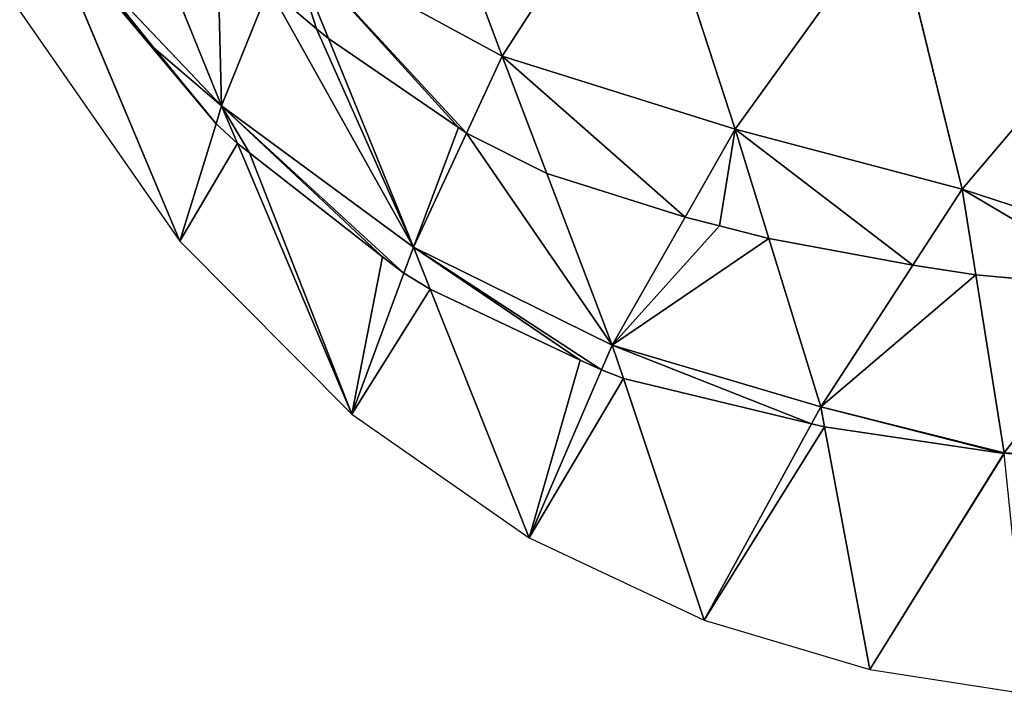
# Model space of a CAD drawing. Extents: x -2 to 26, y -1.7 to 10.7.
# Drawn here: x 8.5 to 8.7, y 2 to 2.1 of the extents above; entities that cross this region are included whole.
import ezdxf

# ---------------------------------------------------------------- set-up
doc = ezdxf.new("R2010")
doc.units = 0
doc.layers.get('0').update_dxf_attribs({"color": 13, "linetype": 'CONTINUOUS'})

msp = doc.modelspace()

# ---------------------------------------------------------------- linework, layer by layer
for p, q in [((8.6018, 2.08276, 0.07532), (8.58788, 2.11975, 0.10396)), ((8.56719, 2.07663, 0.03272), (8.55116, 2.11619, 0.05711)), ((8.6018, 2.08276, 0.07532), (8.61893, 2.1093, 0.1079)), ((8.63052, 2.07373, 0.07638), (8.61893, 2.1093, 0.1079)), ((8.65006, 2.10082, 0.10744), (8.63052, 2.07373, 0.07638)), ((8.65006, 2.10082, 0.10744), (8.65852, 2.06636, 0.07456)), ((8.56203, 2.05992), (8.54541, 2.09958, 0.02396)), ((8.57538, 2.0971, 0.0692), (8.58036, 2.08492, 0.05901)), ((8.57538, 2.0971, 0.0692), (8.6018, 2.08276, 0.07532)), ((8.55007, 2.09467, 0.02584), (8.56719, 2.07663, 0.03272)), ((8.55883, 2.08376, 0.02704), (8.55007, 2.09467, 0.02584)), ((8.67965, 2.09132, 0.10276), (8.65852, 2.06636, 0.07456)), ((8.56719, 2.07663, 0.03272), (8.573, 2.09113, 0.05858)), ((8.573, 2.09113, 0.05858), (8.57888, 2.08614, 0.0589)), ((8.54228, 2.08835), (8.56203, 2.05992)), ((8.57888, 2.08614, 0.0589), (8.58036, 2.08492, 0.05901)), ((8.58036, 2.08492, 0.05901), (8.59086, 2.0592, 0.03751)), ((8.58036, 2.08492, 0.05901), (8.59639, 2.07395, 0.06002)), ((8.56651, 2.07441, 0.02839), (8.55883, 2.08376, 0.02704)), ((8.6018, 2.08276, 0.07532), (8.59739, 2.07327, 0.0601)), ((8.60731, 2.06827, 0.06069), (8.6018, 2.08276, 0.07532)), ((8.63052, 2.07373, 0.07638), (8.6018, 2.08276, 0.07532)), ((8.56719, 2.07663, 0.03272), (8.56651, 2.07441, 0.02839)), ((8.56915, 2.07199, 0.02874), (8.56719, 2.07663, 0.03272)), ((8.59086, 2.0592, 0.03751), (8.56719, 2.07663, 0.03272)), ((8.56651, 2.07441, 0.02839), (8.56203, 2.05992)), ((8.56915, 2.07199, 0.02874), (8.56651, 2.07441, 0.02839)), ((8.59739, 2.07327, 0.0601), (8.59086, 2.0592, 0.03751)), ((8.59639, 2.07395, 0.06002), (8.59739, 2.07327, 0.0601)), ((8.59739, 2.07327, 0.0601), (8.60731, 2.06827, 0.06069)), ((8.62436, 2.06291, 0.06132), (8.63052, 2.07373, 0.07638)), ((8.65852, 2.06636, 0.07456), (8.63052, 2.07373, 0.07638)), ((8.63052, 2.07373, 0.07638), (8.63469, 2.06025, 0.06168)), ((8.57062, 2.07082, 0.02891), (8.56915, 2.07199, 0.02874)), ((8.58326, 2.03859), (8.56915, 2.07199, 0.02874)), ((8.58704, 2.05799, 0.03122), (8.57062, 2.07082, 0.02891)), ((8.60731, 2.06827, 0.06069), (8.62436, 2.06291, 0.06132)), ((8.61536, 2.04711, 0.03932), (8.60731, 2.06827, 0.06069)), ((8.65852, 2.06636, 0.07456), (8.65243, 2.05698, 0.06215)), ((8.66021, 2.05577, 0.06233), (8.65852, 2.06636, 0.07456)), ((8.65852, 2.06636, 0.07456), (8.68269, 2.05846, 0.06812)), ((8.61536, 2.04711, 0.03932), (8.62436, 2.06291, 0.06132)), ((8.62436, 2.06291, 0.06132), (8.6286, 2.06181, 0.06145)), ((8.6286, 2.06181, 0.06145), (8.63469, 2.06025, 0.06168)), ((8.56203, 2.05992), (8.58326, 2.03859)), ((8.63469, 2.06025, 0.06168), (8.6411, 2.03951, 0.03905)), ((8.63469, 2.06025, 0.06168), (8.65243, 2.05698, 0.06215)), ((8.59086, 2.0592, 0.03751), (8.58967, 2.05598, 0.03166)), ((8.59292, 2.05402, 0.03208), (8.59086, 2.0592, 0.03751)), ((8.59086, 2.0592, 0.03751), (8.61536, 2.04711, 0.03932)), ((8.58967, 2.05598, 0.03166), (8.58704, 2.05799, 0.03122)), ((8.58967, 2.05598, 0.03166), (8.58326, 2.03859)), ((8.59292, 2.05402, 0.03208), (8.58967, 2.05598, 0.03166)), ((8.65243, 2.05698, 0.06215), (8.6411, 2.03951, 0.03905)), ((8.65243, 2.05698, 0.06215), (8.66021, 2.05577, 0.06233)), ((8.66372, 2.03384, 0.03699), (8.66021, 2.05577, 0.06233)), ((8.66021, 2.05577, 0.06233), (8.67931, 2.05407, 0.06257)), ((8.61143, 2.04528, 0.03398), (8.59292, 2.05402, 0.03208)), ((8.60512, 2.02335), (8.59292, 2.05402, 0.03208)), ((8.66372, 2.03384, 0.03699), (8.67931, 2.05407, 0.06257)), ((8.61536, 2.04711, 0.03932), (8.61405, 2.04407, 0.03428)), ((8.61674, 2.043, 0.03455), (8.61536, 2.04711, 0.03932)), ((8.6411, 2.03951, 0.03905), (8.61536, 2.04711, 0.03932)), ((8.61405, 2.04407, 0.03428), (8.61143, 2.04528, 0.03398)), ((8.61405, 2.04407, 0.03428), (8.60512, 2.02335)), ((8.61674, 2.043, 0.03455), (8.61405, 2.04407, 0.03428)), ((8.63996, 2.03743, 0.03597), (8.61674, 2.043, 0.03455)), ((8.62671, 2.0132), (8.61674, 2.043, 0.03455)), ((8.6411, 2.03951, 0.03905), (8.63996, 2.03743, 0.03597)), ((8.64156, 2.03703, 0.03607), (8.6411, 2.03951, 0.03905)), ((8.6411, 2.03951, 0.03905), (8.66372, 2.03384, 0.03699)), ((8.58326, 2.03859), (8.60512, 2.02335)), ((8.63996, 2.03743, 0.03597), (8.62671, 2.0132)), ((8.64156, 2.03703, 0.03607), (8.63996, 2.03743, 0.03597)), ((8.66367, 2.03377, 0.03689), (8.64156, 2.03703, 0.03607)), ((8.64715, 2.0071), (8.64156, 2.03703, 0.03607)), ((8.66367, 2.03377, 0.03689), (8.64715, 2.0071)), ((8.66372, 2.03384, 0.03699), (8.66367, 2.03377, 0.03689)), ((8.66372, 2.03377, 0.03689), (8.66367, 2.03377, 0.03689)), ((8.6641, 2.03374, 0.0369), (8.66372, 2.03384, 0.03699)), ((8.66372, 2.03377, 0.03689), (8.66372, 2.03384, 0.03699)), ((8.60512, 2.02335), (8.62671, 2.0132)), ((8.62671, 2.0132), (8.64715, 2.0071)), ((8.64715, 2.0071), (8.66673, 2.00406))]:
    msp.add_line(p, q)

# ---------------------------------------------------------------- meshes
at = {"color": 155}
mesh = msp.add_polyface(dxfattribs=at)
corners = [(8.58788, 2.11975, 0.10396), (8.57538, 2.0971, 0.0692), (8.6018, 2.08276, 0.07532)]
mesh.append_faces([[corners[k] for k in face] for face in [(0, 1, 2)]], dxfattribs={"color": 155})
mesh = msp.add_polyface(dxfattribs=at)
corners = [(8.61893, 2.1093, 0.1079), (8.58788, 2.11975, 0.10396), (8.6018, 2.08276, 0.07532)]
mesh.append_faces([[corners[k] for k in face] for face in [(0, 1, 2)]], dxfattribs={"color": 155})
at = {"color": 18}
mesh = msp.add_polyface(dxfattribs=at)
corners = [(8.55116, 2.11619, 0.05711), (8.55007, 2.09467, 0.02584), (8.56719, 2.07663, 0.03272), (8.54838, 2.09677, 0.02561), (8.54565, 2.10027, 0.02534)]
mesh.append_faces([[corners[k] for k in face] for face in [(0, 1, 2), (3, 0, 4)]], dxfattribs={"vtx0": -1, "color": 18})
mesh.append_faces([[corners[k] for k in face] for face in [(1, 0, 3)]], dxfattribs={"vtx0": -1, "vtx1": -1, "color": 18})
mesh = msp.add_polyface(dxfattribs=at)
corners = [(8.56719, 2.07663, 0.03272), (8.56665, 2.09838, 0.0581), (8.55116, 2.11619, 0.05711), (8.573, 2.09113, 0.05858), (8.55613, 2.11064, 0.05763), (8.55207, 2.11547, 0.05757)]
mesh.append_faces([[corners[k] for k in face] for face in [(1, 0, 3), (2, 4, 5)]], dxfattribs={"vtx0": -1, "color": 18})
mesh.append_faces([[corners[k] for k in face] for face in [(0, 1, 2)]], dxfattribs={"vtx0": -1, "vtx1": -1, "color": 18})
mesh.append_faces([[corners[k] for k in face] for face in [(2, 1, 4)]], dxfattribs={"vtx0": -1, "vtx2": -1, "color": 18})
at = {"color": 155}
mesh = msp.add_polyface(dxfattribs=at)
corners = [(8.61893, 2.1093, 0.1079), (8.6018, 2.08276, 0.07532), (8.63052, 2.07373, 0.07638)]
mesh.append_faces([[corners[k] for k in face] for face in [(0, 1, 2)]], dxfattribs={"color": 155})
mesh = msp.add_polyface(dxfattribs=at)
corners = [(8.65006, 2.10082, 0.10744), (8.61893, 2.1093, 0.1079), (8.63052, 2.07373, 0.07638)]
mesh.append_faces([[corners[k] for k in face] for face in [(0, 1, 2)]], dxfattribs={"color": 155})
mesh = msp.add_polyface(dxfattribs=at)
corners = [(8.65006, 2.10082, 0.10744), (8.63052, 2.07373, 0.07638), (8.65852, 2.06636, 0.07456)]
mesh.append_faces([[corners[k] for k in face] for face in [(0, 1, 2)]], dxfattribs={"color": 155})
mesh = msp.add_polyface(dxfattribs=at)
corners = [(8.67965, 2.09132, 0.10276), (8.65006, 2.10082, 0.10744), (8.65852, 2.06636, 0.07456)]
mesh.append_faces([[corners[k] for k in face] for face in [(0, 1, 2)]], dxfattribs={"color": 155})
at = {"color": 22}
mesh = msp.add_polyface(dxfattribs=at)
corners = [(8.54541, 2.09958, 0.02396), (8.54228, 2.08835), (8.56203, 2.05992)]
mesh.append_faces([[corners[k] for k in face] for face in [(0, 1, 2)]], dxfattribs={"color": 22})
mesh = msp.add_polyface(dxfattribs=at)
corners = [(8.56651, 2.07441, 0.02839), (8.54541, 2.09958, 0.02396), (8.56203, 2.05992), (8.55883, 2.08376, 0.02704), (8.55007, 2.09467, 0.02584)]
mesh.append_faces([[corners[k] for k in face] for face in [(0, 1, 2), (1, 3, 4)]], dxfattribs={"vtx0": -1, "color": 22})
mesh.append_faces([[corners[k] for k in face] for face in [(1, 0, 3)]], dxfattribs={"vtx0": -1, "vtx2": -1, "color": 22})
at = {"color": 155}
mesh = msp.add_polyface(dxfattribs=at)
corners = [(8.57888, 2.08614, 0.0589), (8.57538, 2.0971, 0.0692), (8.573, 2.09113, 0.05858), (8.58036, 2.08492, 0.05901)]
mesh.append_faces([[corners[k] for k in face] for face in [(0, 1, 2), (1, 0, 3)]], dxfattribs={"vtx0": -1, "color": 155})
mesh = msp.add_polyface(dxfattribs=at)
corners = [(8.59639, 2.07395, 0.06002), (8.57538, 2.0971, 0.0692), (8.58036, 2.08492, 0.05901), (8.59739, 2.07327, 0.0601), (8.6018, 2.08276, 0.07532)]
mesh.append_faces([[corners[k] for k in face] for face in [(0, 1, 2), (1, 3, 4)]], dxfattribs={"vtx0": -1, "color": 155})
mesh.append_faces([[corners[k] for k in face] for face in [(1, 0, 3)]], dxfattribs={"vtx0": -1, "vtx2": -1, "color": 155})
at = {"color": 18}
mesh = msp.add_polyface(dxfattribs=at)
corners = [(8.56719, 2.07663, 0.03272), (8.55883, 2.08376, 0.02704), (8.56651, 2.07441, 0.02839), (8.55007, 2.09467, 0.02584)]
mesh.append_faces([[corners[k] for k in face] for face in [(0, 1, 2), (1, 0, 3)]], dxfattribs={"vtx0": -1, "color": 18})
at = {"color": 155}
mesh = msp.add_polyface(dxfattribs=at)
corners = [(8.67965, 2.09132, 0.10276), (8.65852, 2.06636, 0.07456), (8.68269, 2.05846, 0.06812)]
mesh.append_faces([[corners[k] for k in face] for face in [(0, 1, 2)]], dxfattribs={"color": 155})
at = {"color": 18}
mesh = msp.add_polyface(dxfattribs=at)
corners = [(8.59086, 2.0592, 0.03751), (8.573, 2.09113, 0.05858), (8.56719, 2.07663, 0.03272), (8.57888, 2.08614, 0.0589), (8.58036, 2.08492, 0.05901)]
mesh.append_faces([[corners[k] for k in face] for face in [(0, 1, 2), (3, 0, 4)]], dxfattribs={"vtx0": -1, "color": 18})
mesh.append_faces([[corners[k] for k in face] for face in [(1, 0, 3)]], dxfattribs={"vtx0": -1, "vtx1": -1, "color": 18})
mesh = msp.add_polyface(dxfattribs=at)
corners = [(8.59086, 2.0592, 0.03751), (8.59639, 2.07395, 0.06002), (8.58036, 2.08492, 0.05901), (8.59739, 2.07327, 0.0601)]
mesh.append_faces([[corners[k] for k in face] for face in [(0, 1, 2), (1, 0, 3)]], dxfattribs={"vtx0": -1, "color": 18})
at = {"color": 155}
mesh = msp.add_polyface(dxfattribs=at)
corners = [(8.6018, 2.08276, 0.07532), (8.59739, 2.07327, 0.0601), (8.60731, 2.06827, 0.06069)]
mesh.append_faces([[corners[k] for k in face] for face in [(0, 1, 2)]], dxfattribs={"color": 155})
mesh = msp.add_polyface(dxfattribs=at)
corners = [(8.62436, 2.06291, 0.06132), (8.6018, 2.08276, 0.07532), (8.60731, 2.06827, 0.06069), (8.63052, 2.07373, 0.07638)]
mesh.append_faces([[corners[k] for k in face] for face in [(0, 1, 2), (1, 0, 3)]], dxfattribs={"vtx0": -1, "color": 155})
at = {"color": 18}
mesh = msp.add_polyface(dxfattribs=at)
corners = [(8.56719, 2.07663, 0.03272), (8.56651, 2.07441, 0.02839), (8.56915, 2.07199, 0.02874)]
mesh.append_faces([[corners[k] for k in face] for face in [(0, 1, 2)]], dxfattribs={"color": 18})
mesh = msp.add_polyface(dxfattribs=at)
corners = [(8.57062, 2.07082, 0.02891), (8.56719, 2.07663, 0.03272), (8.56915, 2.07199, 0.02874), (8.58704, 2.05799, 0.03122), (8.58967, 2.05598, 0.03166), (8.59086, 2.0592, 0.03751)]
mesh.append_faces([[corners[k] for k in face] for face in [(0, 1, 2), (1, 4, 5)]], dxfattribs={"vtx0": -1, "color": 18})
mesh.append_faces([[corners[k] for k in face] for face in [(1, 0, 3), (1, 3, 4)]], dxfattribs={"vtx0": -1, "vtx2": -1, "color": 18})
at = {"color": 22}
mesh = msp.add_polyface(dxfattribs=at)
corners = [(8.56915, 2.07199, 0.02874), (8.56203, 2.05992), (8.58326, 2.03859), (8.56651, 2.07441, 0.02839)]
mesh.append_faces([[corners[k] for k in face] for face in [(0, 1, 2), (1, 0, 3)]], dxfattribs={"vtx0": -1, "color": 22})
at = {"color": 18}
mesh = msp.add_polyface(dxfattribs=at)
corners = [(8.61536, 2.04711, 0.03932), (8.59739, 2.07327, 0.0601), (8.59086, 2.0592, 0.03751), (8.60731, 2.06827, 0.06069)]
mesh.append_faces([[corners[k] for k in face] for face in [(0, 1, 2), (1, 0, 3)]], dxfattribs={"vtx0": -1, "color": 18})
at = {"color": 155}
mesh = msp.add_polyface(dxfattribs=at)
corners = [(8.6286, 2.06181, 0.06145), (8.63052, 2.07373, 0.07638), (8.62436, 2.06291, 0.06132), (8.63469, 2.06025, 0.06168)]
mesh.append_faces([[corners[k] for k in face] for face in [(0, 1, 2), (1, 0, 3)]], dxfattribs={"vtx0": -1, "color": 155})
mesh = msp.add_polyface(dxfattribs=at)
corners = [(8.65243, 2.05698, 0.06215), (8.63052, 2.07373, 0.07638), (8.63469, 2.06025, 0.06168), (8.65852, 2.06636, 0.07456)]
mesh.append_faces([[corners[k] for k in face] for face in [(0, 1, 2), (1, 0, 3)]], dxfattribs={"vtx0": -1, "color": 155})
at = {"color": 22}
mesh = msp.add_polyface(dxfattribs=at)
corners = [(8.58326, 2.03859), (8.57062, 2.07082, 0.02891), (8.56915, 2.07199, 0.02874), (8.58704, 2.05799, 0.03122), (8.58967, 2.05598, 0.03166)]
mesh.append_faces([[corners[k] for k in face] for face in [(0, 1, 2), (3, 0, 4)]], dxfattribs={"vtx0": -1, "color": 22})
mesh.append_faces([[corners[k] for k in face] for face in [(1, 0, 3)]], dxfattribs={"vtx0": -1, "vtx1": -1, "color": 22})
at = {"color": 18}
mesh = msp.add_polyface(dxfattribs=at)
corners = [(8.62436, 2.06291, 0.06132), (8.60731, 2.06827, 0.06069), (8.61536, 2.04711, 0.03932)]
mesh.append_faces([[corners[k] for k in face] for face in [(0, 1, 2)]], dxfattribs={"color": 18})
at = {"color": 155}
mesh = msp.add_polyface(dxfattribs=at)
corners = [(8.65852, 2.06636, 0.07456), (8.65243, 2.05698, 0.06215), (8.66021, 2.05577, 0.06233)]
mesh.append_faces([[corners[k] for k in face] for face in [(0, 1, 2)]], dxfattribs={"color": 155})
mesh = msp.add_polyface(dxfattribs=at)
corners = [(8.67931, 2.05407, 0.06257), (8.65852, 2.06636, 0.07456), (8.66021, 2.05577, 0.06233), (8.68269, 2.05846, 0.06812)]
mesh.append_faces([[corners[k] for k in face] for face in [(0, 1, 2), (1, 0, 3)]], dxfattribs={"vtx0": -1, "color": 155})
at = {"color": 18}
mesh = msp.add_polyface(dxfattribs=at)
corners = [(8.63469, 2.06025, 0.06168), (8.61536, 2.04711, 0.03932), (8.6411, 2.03951, 0.03905), (8.6286, 2.06181, 0.06145), (8.62436, 2.06291, 0.06132)]
mesh.append_faces([[corners[k] for k in face] for face in [(0, 1, 2), (1, 3, 4)]], dxfattribs={"vtx0": -1, "color": 18})
mesh.append_faces([[corners[k] for k in face] for face in [(1, 0, 3)]], dxfattribs={"vtx0": -1, "vtx2": -1, "color": 18})
mesh = msp.add_polyface(dxfattribs=at)
corners = [(8.65243, 2.05698, 0.06215), (8.63469, 2.06025, 0.06168), (8.6411, 2.03951, 0.03905)]
mesh.append_faces([[corners[k] for k in face] for face in [(0, 1, 2)]], dxfattribs={"color": 18})
mesh = msp.add_polyface(dxfattribs=at)
corners = [(8.59086, 2.0592, 0.03751), (8.58967, 2.05598, 0.03166), (8.59292, 2.05402, 0.03208)]
mesh.append_faces([[corners[k] for k in face] for face in [(0, 1, 2)]], dxfattribs={"color": 18})
mesh = msp.add_polyface(dxfattribs=at)
corners = [(8.61143, 2.04528, 0.03398), (8.59086, 2.0592, 0.03751), (8.59292, 2.05402, 0.03208), (8.61405, 2.04407, 0.03428), (8.61536, 2.04711, 0.03932)]
mesh.append_faces([[corners[k] for k in face] for face in [(0, 1, 2), (1, 3, 4)]], dxfattribs={"vtx0": -1, "color": 18})
mesh.append_faces([[corners[k] for k in face] for face in [(1, 0, 3)]], dxfattribs={"vtx0": -1, "vtx2": -1, "color": 18})
at = {"color": 22}
mesh = msp.add_polyface(dxfattribs=at)
corners = [(8.59292, 2.05402, 0.03208), (8.58326, 2.03859), (8.60512, 2.02335), (8.58967, 2.05598, 0.03166)]
mesh.append_faces([[corners[k] for k in face] for face in [(0, 1, 2), (1, 0, 3)]], dxfattribs={"vtx0": -1, "color": 22})
at = {"color": 18}
mesh = msp.add_polyface(dxfattribs=at)
corners = [(8.66021, 2.05577, 0.06233), (8.6411, 2.03951, 0.03905), (8.66372, 2.03384, 0.03699), (8.65243, 2.05698, 0.06215)]
mesh.append_faces([[corners[k] for k in face] for face in [(0, 1, 2), (1, 0, 3)]], dxfattribs={"vtx0": -1, "color": 18})
mesh = msp.add_polyface(dxfattribs=at)
corners = [(8.67931, 2.05407, 0.06257), (8.66021, 2.05577, 0.06233), (8.66372, 2.03384, 0.03699)]
mesh.append_faces([[corners[k] for k in face] for face in [(0, 1, 2)]], dxfattribs={"color": 18})
at = {"color": 22}
mesh = msp.add_polyface(dxfattribs=at)
corners = [(8.60512, 2.02335), (8.61143, 2.04528, 0.03398), (8.59292, 2.05402, 0.03208), (8.61405, 2.04407, 0.03428)]
mesh.append_faces([[corners[k] for k in face] for face in [(0, 1, 2), (1, 0, 3)]], dxfattribs={"vtx0": -1, "color": 22})
at = {"color": 18}
mesh = msp.add_polyface(dxfattribs=at)
corners = [(8.68337, 2.03271, 0.03716), (8.66372, 2.03384, 0.03699), (8.6641, 2.03374, 0.0369), (8.67931, 2.05407, 0.06257), (8.68455, 2.03265, 0.03718), (8.68302, 2.05386, 0.0626)]
mesh.append_faces([[corners[k] for k in face] for face in [(0, 1, 2), (3, 4, 5)]], dxfattribs={"vtx0": -1, "color": 18})
mesh.append_faces([[corners[k] for k in face] for face in [(1, 0, 3)]], dxfattribs={"vtx0": -1, "vtx1": -1, "color": 18})
mesh.append_faces([[corners[k] for k in face] for face in [(3, 0, 4)]], dxfattribs={"vtx0": -1, "vtx2": -1, "color": 18})
mesh = msp.add_polyface(dxfattribs=at)
corners = [(8.61536, 2.04711, 0.03932), (8.61405, 2.04407, 0.03428), (8.61674, 2.043, 0.03455)]
mesh.append_faces([[corners[k] for k in face] for face in [(0, 1, 2)]], dxfattribs={"color": 18})
mesh = msp.add_polyface(dxfattribs=at)
corners = [(8.63996, 2.03743, 0.03597), (8.61536, 2.04711, 0.03932), (8.61674, 2.043, 0.03455), (8.6411, 2.03951, 0.03905)]
mesh.append_faces([[corners[k] for k in face] for face in [(0, 1, 2), (1, 0, 3)]], dxfattribs={"vtx0": -1, "color": 18})
at = {"color": 22}
mesh = msp.add_polyface(dxfattribs=at)
corners = [(8.61674, 2.043, 0.03455), (8.60512, 2.02335), (8.62671, 2.0132), (8.61405, 2.04407, 0.03428)]
mesh.append_faces([[corners[k] for k in face] for face in [(0, 1, 2), (1, 0, 3)]], dxfattribs={"vtx0": -1, "color": 22})
mesh = msp.add_polyface(dxfattribs=at)
corners = [(8.63996, 2.03743, 0.03597), (8.61674, 2.043, 0.03455), (8.62671, 2.0132)]
mesh.append_faces([[corners[k] for k in face] for face in [(0, 1, 2)]], dxfattribs={"color": 22})
at = {"color": 18}
mesh = msp.add_polyface(dxfattribs=at)
corners = [(8.6411, 2.03951, 0.03905), (8.63996, 2.03743, 0.03597), (8.64156, 2.03703, 0.03607)]
mesh.append_faces([[corners[k] for k in face] for face in [(0, 1, 2)]], dxfattribs={"color": 18})
mesh = msp.add_polyface(dxfattribs=at)
corners = [(8.66367, 2.03377, 0.03689), (8.6411, 2.03951, 0.03905), (8.64156, 2.03703, 0.03607), (8.66372, 2.03384, 0.03699)]
mesh.append_faces([[corners[k] for k in face] for face in [(0, 1, 2), (1, 0, 3)]], dxfattribs={"vtx0": -1, "color": 18})
at = {"color": 22}
mesh = msp.add_polyface(dxfattribs=at)
corners = [(8.64156, 2.03703, 0.03607), (8.62671, 2.0132), (8.64715, 2.0071), (8.63996, 2.03743, 0.03597)]
mesh.append_faces([[corners[k] for k in face] for face in [(0, 1, 2), (1, 0, 3)]], dxfattribs={"vtx0": -1, "color": 22})
mesh = msp.add_polyface(dxfattribs=at)
corners = [(8.66367, 2.03377, 0.03689), (8.64156, 2.03703, 0.03607), (8.64715, 2.0071)]
mesh.append_faces([[corners[k] for k in face] for face in [(0, 1, 2)]], dxfattribs={"color": 22})
mesh = msp.add_polyface(dxfattribs=at)
corners = [(8.66372, 2.03377, 0.03689), (8.64715, 2.0071), (8.66673, 2.00406), (8.66367, 2.03377, 0.03689)]
mesh.append_faces([[corners[k] for k in face] for face in [(0, 1, 2), (1, 0, 3)]], dxfattribs={"vtx0": -1, "color": 22})

doc.saveas('drawing.dxf')
